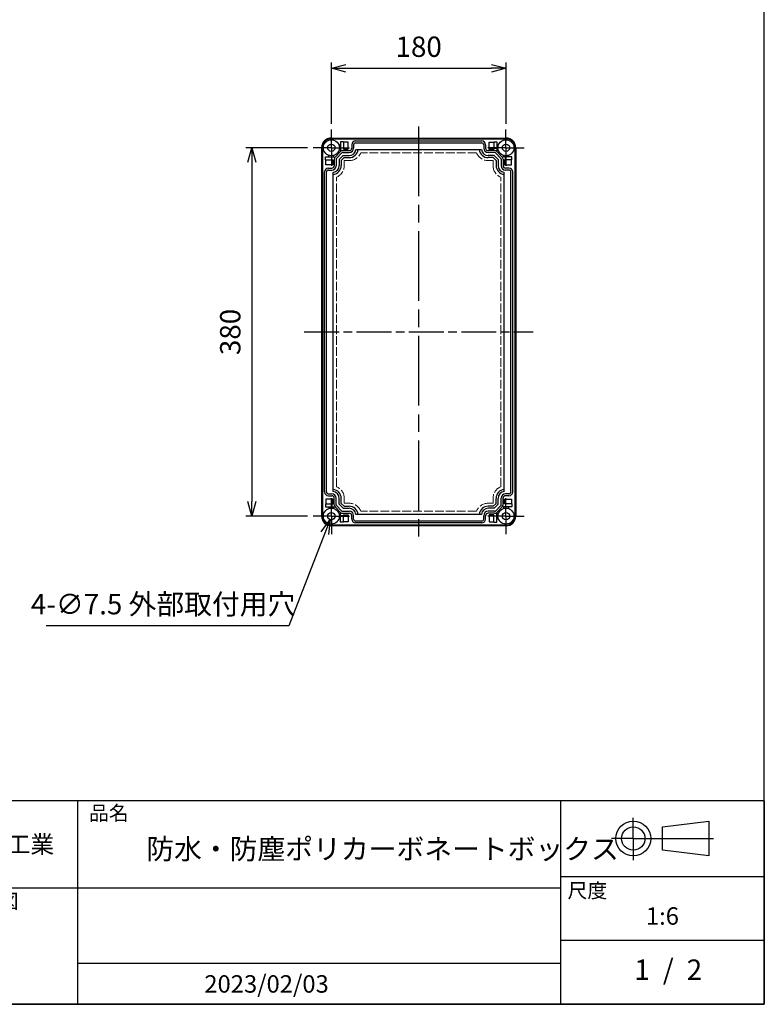
# Model space of a CAD drawing. Units: millimetres. Extents: x 0 to 4846, y 0 to 1680.
# Drawn here: x 1651 to 2418, y 0 to 1016 of the extents above; entities that cross this region are included whole.
import ezdxf
from ezdxf.enums import TextEntityAlignment as Align

# ---------------------------------------------------------------- set-up
doc = ezdxf.new("R2010")
doc.units = ezdxf.units.MM
doc.header["$LTSCALE"] = 6
for name, pattern in [('AM_ISO02W050x2', [3.75, 3, -0.75]), ('AM_ISO08W050', [18, 12, -1.5, 3, -1.5]), ('AM_ISO08W050x2', [9, 6, -0.75, 1.5, -0.75]), ('gen7a', [6.875, 4.75, -0.875, 0.375, -0.875])]:
    doc.linetypes.add(name, pattern=pattern)
doc.layers.add('7A', color=4, linetype='gen7a')
doc.layers.add('RAHM2', color=1, linetype='Continuous')
for name, color, linetype, lineweight in [('AM_5', 3, 'Continuous', 25), ('AM_7', 4, 'AM_ISO08W050', 25), ('AM_8', 1, 'Continuous', 25), ('ﾎﾞﾃﾞｨｰ', 2, 'Continuous', 25), ('ﾎﾞﾃﾞｨｰ0', 2, 'AM_ISO02W050x2', 13)]:
    doc.layers.add(name, color=color, linetype=linetype, lineweight=lineweight)
doc.styles.get("Standard").update_dxf_attribs({"font": 'ISOCP.SHX', "bigfont": 'EXTFONT.SHX'})
doc.dimstyles.new('AM_ISO$0', dxfattribs={"dimtxt": 3.5, "dimasz": 2.5, "dimexe": 1, "dimexo": 1, "dimgap": 1.5, "dimtad": 1, "dimdsep": 46, "dimtxsty": 'Standard', "dimblk": 'OPEN30', "dimcen": 0, "dimclrd": 3, "dimclre": 3, "dimclrt": 2, "dimadec": 0, "dimazin": 2, "dimtp": 0.1, "dimtm": 0.1, "dimtfac": 0.71, "dimtmove": 0, "dimatfit": 3, "dimldrblk": 'OPEN30', "dimfxl": 1, "dimlwd": -1, "dimlwe": -1, "dimarcsym": 0})
doc.dimstyles.new('AM_ISO$3', dxfattribs={"dimtxt": 3.5, "dimasz": 2.5, "dimexe": 1, "dimexo": 1, "dimgap": 1.5, "dimtad": 1, "dimtoh": 1, "dimdsep": 46, "dimtxsty": 'Standard', "dimblk": 'OPEN30', "dimcen": 0, "dimclrd": 3, "dimclre": 3, "dimclrt": 2, "dimadec": 0, "dimazin": 2, "dimtp": 0.1, "dimtm": 0.1, "dimtfac": 0.71, "dimtofl": 0, "dimtmove": 0, "dimatfit": 0, "dimldrblk": 'OPEN30', "dimfxl": 1, "dimlwd": -1, "dimlwe": -1, "dimarcsym": 0})

# ---------------------------------------------------------------- blocks, each defined once
blk = doc.blocks.new('TK-A3')
blk.add_lwpolyline([(0, 0), (403, 0), (403, 280), (0, 280)], close=True)
blk = doc.blocks.new('A$C0FAF06CF')
at = {"layer": 'AM_8'}
h = blk.add_hatch(color=1, dxfattribs=at)
edge = h.paths.add_edge_path()
edge.add_line((-8.01, -2.41), (8.01, -2.41))
edge.add_arc((8.01, -1.77), 0.638, 270, 360)
edge.add_line((8.65, -1.77), (8.65, 1.77))
edge.add_arc((8.01, 1.77), 0.638, 0, 90)
edge.add_line((8.01, 2.41), (-8.01, 2.41))
edge.add_arc((-8.01, 1.77), 0.638, 90, 180)
edge.add_line((-8.65, 1.77), (-8.65, -1.77))
edge.add_arc((-8.01, -1.77), 0.638, 180, 270)
edge = h.paths.add_edge_path(flags=16)
edge.add_line((-7.47, 2.09), (7.47, 2.09))
edge.add_arc((7.47, 1.55), 0.542, 0, 90, ccw=False)
edge.add_line((8.01, 1.55), (8.01, -1.55))
edge.add_arc((7.47, -1.55), 0.542, 270, 360, ccw=False)
edge.add_line((7.47, -2.09), (-7.47, -2.09))
edge.add_arc((-7.47, -1.55), 0.542, 180, 270, ccw=False)
edge.add_line((-8.01, -1.55), (-8.01, 1.55))
edge.add_arc((-7.47, 1.55), 0.542, 90, 180, ccw=False)
for points in [[(-5.45, 0.59), (-5.45, 1.04), (-7.53, 1.04), (-7.53, 0.59), (-6.76, 0.59), (-6.76, -1.22), (-6.23, -1.22), (-6.23, 0.59)], [(-3.15, 1.04), (-3.15, -1.22), (-2.67, -1.22), (-2.67, -0.62), (-2.19, -0.1), (-1.52, -1.22), (-0.96, -1.22), (-1.85, 0.27), (-1.14, 1.04), (-1.79, 1.04), (-2.67, 0.09), (-2.67, 1.04)], [(4.3, 1.04), (4.3, -1.22), (4.78, -1.22), (4.78, -0.32), (5.83, -0.32), (5.83, -1.22), (6.3, -1.22), (6.3, 1.04), (5.83, 1.04), (5.83, 0.13), (4.78, 0.13), (4.78, 1.04)], [(7.28, -1.22), (7.28, 1.04), (6.81, 1.04), (6.81, -1.22)]]:
    blk.add_hatch(color=1, dxfattribs=at).paths.add_polyline_path(points)
h = blk.add_hatch(color=1, dxfattribs=at)
h.paths.add_polyline_path([(-5.26, -1.22), (-5.08, -0.73), (-4.16, -0.73), (-3.98, -1.22), (-3.42, -1.22), (-4.25, 1.04), (-4.99, 1.04), (-5.82, -1.22)])
h.paths.add_polyline_path([(-4.33, -0.27), (-4.91, -0.27), (-4.62, 0.52)], flags=16)
h = blk.add_hatch(color=1, dxfattribs=at)
h.paths.add_polyline_path([(-0.2, -1.22), (-0.02, -0.73), (0.91, -0.73), (1.09, -1.22), (1.65, -1.22), (0.82, 1.04), (0.07, 1.04), (-0.76, -1.22)])
h.paths.add_polyline_path([(0.74, -0.27), (0.16, -0.27), (0.45, 0.52)], flags=16)
h = blk.add_hatch(color=1, dxfattribs=at)
edge = h.paths.add_edge_path()
edge.add_ellipse((2.88, -0.09), major_axis=(0, 0.727), ratio=0.867347, start_angle=304.651, end_angle=609.4109)
edge.add_line((3.47, -0.35), (3.94, -0.55))
edge.add_arc((2.88, -0.09), 1.16, 38.5505, 336.582, ccw=False)
edge.add_line((3.78, 0.63), (3.4, 0.32))
blk = doc.blocks.new('TK-仕様書NEW')
for p, q in [((0, 35), (-193, 35)), ((-193, 35), (-193, 0)), ((-118, 35), (-118, 0)), ((-35, 35), (-35, 0)), ((0, 35), (0, 0)), ((-17.5, 30.5), (-9.5, 31.5)), ((-17.5, 26.5), (-17.5, 30.5)), ((-9.5, 31.5), (-9.5, 25.5)), ((-9.5, 25.5), (-17.5, 26.5)), ((-35, 22), (0, 22)), ((-193, 20), (-35, 20)), ((-168, 20), (-168, 0)), ((-143, 20), (-143, 0)), ((-35, 11), (0, 11)), ((-35, 7), (-118, 7)), ((0, 0), (-193, 0))]:
    blk.add_line(p, q)
for radius in [3, 2]:
    blk.add_circle((-22.5, 28.5), radius)
at = {"layer": '7A'}
for q in [(-22.5, 32.07), (-26.22, 28.5), (-22.5, 24.79), (-8.72, 28.5)]:
    blk.add_line((-22.5, 28.5), q, dxfattribs=at)
at = {"xscale": 0.96, "yscale": 0.96, "zscale": 0.96}
blk.add_blockref('A$C0FAF06CF', (-180, 27.5), dxfattribs=at)
at = {"insert": (-167, 27.5), "char_height": 3, "width": 42.8844, "attachment_point": 4}
blk.add_mtext('\\fＭＳ ゴシック|b0|i0|c128|p49;株式会社タカチ電機工業', dxfattribs=at)
for tag, p in [('品名', (-106.16, 24.95)), ('型番', (-106.14, 11.54))]:
    blk.add_attdef(tag, p, '', height=3.5)
for tag, height, p in [('GEN-TITLE-SCA', 3, (-17.5, 14.79)), ('承認', 3.5, (-180.72, 7.73)), ('検図', 3.5, (-155.5, 7.73)), ('製図', 3.5, (-130.5, 7.73)), ('ページNO.', 3.5, (-21, 5.5)), ('総ページ数', 3.5, (-12, 5.5))]:
    blk.add_attdef(tag, text='', height=height).set_placement(p, align=Align.MIDDLE)
blk.add_attdef('GEN-TITLE-DAT', text='', height=3).set_placement((-85.5, 3.5), align=Align.MIDDLE_CENTER)
at = {"layer": 'RAHM2', "char_height": 2.5}
for s, insert, width, attachment_point in [('品名', (-116, 32.55), 90, 4), ('尺度', (-33.8, 20.8), 20, 1), ('承認', (-180.43, 18.8), 17, 2), ('検図', (-155.17, 18.93), 17, 2), ('製図', (-131.5, 18.96), 17, 2)]:
    blk.add_mtext(s, dxfattribs=dict(at, insert=insert, width=width, attachment_point=attachment_point))
at = {"layer": 'RAHM2', "color": 0, "insert": (-16.5, 5.5), "char_height": 3.5, "width": 4.4699, "attachment_point": 5}
blk.add_mtext('/', dxfattribs=at)
blk = doc.blocks.new('_Open30')
at = {"color": 0, "linetype": 'ByBlock', "lineweight": -2}
for p, q in [((-1, 0.268), (0, 0)), ((0, 0), (-1, -0.268)), ((0, 0), (-1, 0))]:
    blk.add_line(p, q, dxfattribs=at)
blk = doc.blocks.new('*D26')
at = {"layer": 'AM_5', "color": 3, "transparency": 16777216}
for p, q in [((1971.8, 908.2), (1971.8, 971.5)), ((1986.8, 965.5), (2136.8, 965.5)), ((2151.8, 908.2), (2151.8, 971.5))]:
    blk.add_line(p, q, dxfattribs=at)
at = {"layer": 'Defpoints', "color": 0, "transparency": 16777216}
for p in [(2151.8, 965.5), (1971.8, 902.2), (2151.8, 902.2)]:
    blk.add_point(p, dxfattribs=at)
at = {"layer": 'AM_5', "color": 3, "transparency": 16777216, "xscale": 15, "yscale": 15, "zscale": 15, "rotation": 180}
blk.add_blockref('_Open30', (1971.8, 965.5), dxfattribs=at)
at = {"layer": 'AM_5', "color": 3, "transparency": 16777216, "xscale": 15, "yscale": 15, "zscale": 15}
blk.add_blockref('_Open30', (2151.8, 965.5), dxfattribs=at)
at = {"layer": 'AM_5', "color": 2, "transparency": 16777216, "insert": (2061.8, 985), "char_height": 21, "attachment_point": 5}
blk.add_mtext('180', dxfattribs=at)
blk = doc.blocks.new('*D27')
at = {"layer": 'AM_5', "color": 3, "transparency": 16777216}
for p, q in [((1947.1, 883.5), (1883.8, 883.5)), ((1889.8, 868.5), (1889.8, 518.5)), ((1947.1, 503.5), (1883.8, 503.5))]:
    blk.add_line(p, q, dxfattribs=at)
at = {"layer": 'Defpoints', "color": 0, "transparency": 16777216}
for p in [(1953.1, 883.5), (1889.8, 503.5), (1953.1, 503.5)]:
    blk.add_point(p, dxfattribs=at)
at = {"layer": 'AM_5', "color": 3, "transparency": 16777216, "xscale": 15, "yscale": 15, "zscale": 15}
for p, rotation in [((1889.8, 883.5), 90), ((1889.8, 503.5), 270)]:
    blk.add_blockref('_Open30', p, dxfattribs=dict(at, rotation=rotation))
at = {"layer": 'AM_5', "color": 2, "transparency": 16777216, "insert": (1870.3, 693.5), "char_height": 21, "attachment_point": 5, "rotation": 90}
blk.add_mtext('380', dxfattribs=at)
blk = doc.blocks.new('*D28')
at = {"layer": 'AM_5', "color": 3, "transparency": 16777216}
for p, q in [((1965, 486), (1928, 390.5)), ((1928, 390.5), (1677.8, 390.5))]:
    blk.add_line(p, q, dxfattribs=at)
at = {"layer": 'Defpoints', "color": 0, "transparency": 16777216}
for p in [(1970.4, 500), (1973.1, 507)]:
    blk.add_point(p, dxfattribs=at)
at = {"layer": 'AM_5', "color": 3, "transparency": 16777216, "xscale": 15, "yscale": 15, "zscale": 15, "rotation": 68.80660426911172}
blk.add_blockref('_Open30', (1970.4, 500), dxfattribs=at)
at = {"layer": 'AM_5', "color": 2, "transparency": 16777216, "insert": (1798.4, 410), "char_height": 21, "attachment_point": 5}
blk.add_mtext('4-∅7.5 外部取付用穴', dxfattribs=at)

msp = doc.modelspace()

# ---------------------------------------------------------------- linework, layer by layer
at = {"layer": 'AM_7'}
msp.add_line((2061.778, 905.508), (2061.778, 481.508), dxfattribs=at)
at = {"layer": 'AM_7', "linetype": 'AM_ISO08W050x2'}
for p, q in [((1971.778, 883.508), (1971.778, 902.183)), ((2151.778, 883.508), (2151.778, 902.183)), ((1971.778, 883.508), (1953.103, 883.508)), ((1971.778, 883.508), (1971.778, 864.833)), ((1971.778, 883.508), (1990.453, 883.508)), ((2151.778, 883.508), (2133.103, 883.508)), ((2151.778, 883.508), (2170.453, 883.508)), ((2151.778, 883.508), (2151.778, 864.833)), ((1971.778, 503.508), (1971.778, 522.183)), ((2151.778, 503.508), (2151.778, 522.183)), ((1971.778, 503.508), (1953.103, 503.508)), ((1971.778, 503.508), (1971.778, 484.833)), ((1971.778, 503.508), (1990.453, 503.508)), ((2151.778, 503.508), (2133.103, 503.508)), ((2151.778, 503.508), (2170.453, 503.508)), ((2151.778, 503.508), (2151.778, 484.833))]:
    msp.add_line(p, q, dxfattribs=at)
at = {"layer": 'AM_7', "ltscale": 0.5}
msp.add_line((1943.778, 693.508), (2179.778, 693.508), dxfattribs=at)
at = {"layer": 'ﾎﾞﾃﾞｨｰ'}
for p, q in [((1971.778, 893.508), (2151.778, 893.508)), ((1971.778, 892.758), (2151.778, 892.758)), ((1981.248, 886.133), (1979.602, 886.133)), ((1981.248, 889.611), (1981.248, 880.883)), ((1984.348, 889.611), (1981.248, 889.611)), ((1984.348, 889.611), (1984.348, 882.008)), ((1989.278, 889.208), (1984.348, 889.208)), ((1989.278, 882.008), (1989.278, 889.208)), ((1992.778, 886.508), (1992.778, 883.008)), ((1994.778, 886.508), (1994.778, 883.008)), ((1996.778, 890.508), (2126.778, 890.508)), ((1996.778, 888.508), (2126.778, 888.508)), ((2128.778, 886.508), (2128.778, 883.008)), ((2130.778, 886.508), (2130.778, 883.008)), ((2134.278, 889.208), (2139.209, 889.208)), ((2134.278, 882.008), (2134.278, 889.208)), ((2139.209, 889.611), (2142.309, 889.611)), ((2139.209, 889.611), (2139.209, 882.008)), ((2142.309, 889.611), (2142.309, 880.883)), ((2142.309, 886.133), (2143.954, 886.133)), ((1961.778, 883.508), (1961.778, 503.508)), ((1962.528, 883.508), (1962.528, 503.508)), ((1965.676, 874.039), (1974.403, 874.039)), ((1965.676, 870.939), (1965.676, 874.039)), ((1969.153, 874.039), (1969.153, 875.684)), ((1972.135, 870.939), (1972.135, 874.039)), ((1974.403, 874.039), (1974.403, 875.684)), ((1975.657, 873.952), (1981.335, 879.63)), ((1977.071, 872.538), (1982.749, 878.215)), ((1981.248, 880.883), (1979.602, 880.883)), ((1979.858, 871.238), (1984.049, 875.428)), ((1984.348, 883.152), (1981.248, 883.152)), ((1983.456, 880.508), (1990.278, 880.508)), ((1983.456, 878.508), (1990.278, 878.508)), ((1984.049, 875.428), (1990.138, 875.428)), ((1984.348, 882.008), (1989.278, 882.008)), ((1997.177, 881.668), (2126.38, 881.668)), ((2140.101, 880.508), (2133.278, 880.508)), ((2140.101, 878.508), (2133.278, 878.508)), ((2139.508, 875.428), (2133.418, 875.428)), ((2139.209, 882.008), (2134.278, 882.008)), ((2139.209, 883.152), (2142.309, 883.152)), ((2143.698, 871.238), (2139.508, 875.428)), ((2146.486, 872.538), (2140.808, 878.215)), ((2147.9, 873.952), (2142.222, 879.63)), ((2142.309, 880.883), (2143.954, 880.883)), ((2149.153, 874.039), (2149.153, 875.684)), ((2157.881, 874.039), (2149.153, 874.039)), ((2151.422, 870.939), (2151.422, 874.039)), ((2154.403, 874.039), (2154.403, 875.684)), ((2157.881, 870.939), (2157.881, 874.039)), ((2161.028, 883.508), (2161.028, 503.508)), ((2161.778, 883.508), (2161.778, 503.508)), ((1965.676, 870.939), (1973.278, 870.939)), ((1966.078, 866.008), (1966.078, 870.939)), ((1973.278, 866.008), (1966.078, 866.008)), ((1973.278, 870.939), (1973.278, 866.008)), ((1974.778, 871.831), (1974.778, 865.008)), ((1976.778, 871.831), (1976.778, 865.008)), ((1979.858, 871.238), (1979.858, 865.148)), ((1981.988, 870.356), (1984.931, 873.298)), ((1981.988, 870.356), (1981.988, 865.148)), ((1984.931, 873.298), (1990.138, 873.298)), ((2138.626, 873.298), (2133.418, 873.298)), ((2141.568, 870.356), (2138.626, 873.298)), ((2141.568, 870.356), (2141.568, 865.148)), ((2143.698, 871.238), (2143.698, 865.148)), ((2146.778, 871.831), (2146.778, 865.008)), ((2148.778, 871.831), (2148.778, 865.008)), ((2157.881, 870.939), (2150.278, 870.939)), ((2150.278, 870.939), (2150.278, 866.008)), ((2150.278, 866.008), (2157.478, 866.008)), ((2157.478, 866.008), (2157.478, 870.939)), ((1964.778, 528.508), (1964.778, 858.508)), ((1966.778, 528.508), (1966.778, 858.508)), ((1968.778, 862.508), (1972.278, 862.508)), ((1968.778, 860.508), (1972.278, 860.508)), ((1973.618, 528.907), (1973.618, 858.109)), ((2149.938, 528.907), (2149.938, 858.109)), ((2154.778, 862.508), (2151.278, 862.508)), ((2154.778, 860.508), (2151.278, 860.508)), ((2156.778, 528.508), (2156.778, 858.508)), ((2158.778, 528.508), (2158.778, 858.508)), ((1973.278, 521.008), (1966.078, 521.008)), ((1966.078, 521.008), (1966.078, 516.078)), ((1968.778, 526.508), (1972.278, 526.508)), ((1968.778, 524.508), (1972.278, 524.508)), ((1973.278, 516.078), (1973.278, 521.008)), ((1974.778, 515.186), (1974.778, 522.008)), ((1976.778, 515.186), (1976.778, 522.008)), ((1979.858, 515.779), (1979.858, 521.868)), ((1981.988, 516.661), (1981.988, 521.868)), ((2141.568, 516.661), (2141.568, 521.868)), ((2143.698, 515.779), (2143.698, 521.868)), ((2146.778, 515.186), (2146.778, 522.008)), ((2148.778, 515.186), (2148.778, 522.008)), ((2150.278, 521.008), (2157.478, 521.008)), ((2150.278, 516.078), (2150.278, 521.008)), ((2154.778, 526.508), (2151.278, 526.508)), ((2154.778, 524.508), (2151.278, 524.508)), ((2157.478, 521.008), (2157.478, 516.078)), ((1965.676, 516.078), (1973.278, 516.078)), ((1965.676, 516.078), (1965.676, 512.978)), ((1965.676, 512.978), (1974.403, 512.978)), ((1969.153, 512.978), (1969.153, 511.332)), ((1972.135, 516.078), (1972.135, 512.978)), ((1974.403, 512.978), (1974.403, 511.332)), ((1975.657, 513.065), (1981.335, 507.387)), ((1977.071, 514.479), (1982.749, 508.801)), ((1979.858, 515.779), (1984.049, 511.588)), ((1981.988, 516.661), (1984.931, 513.718)), ((1983.456, 508.508), (1990.278, 508.508)), ((1984.049, 511.588), (1990.138, 511.588)), ((1984.931, 513.718), (1990.138, 513.718)), ((2140.101, 508.508), (2133.278, 508.508)), ((2138.626, 513.718), (2133.418, 513.718)), ((2139.508, 511.588), (2133.418, 511.588)), ((2141.568, 516.661), (2138.626, 513.718)), ((2143.698, 515.779), (2139.508, 511.588)), ((2146.486, 514.479), (2140.808, 508.801)), ((2147.9, 513.065), (2142.222, 507.387)), ((2157.881, 512.978), (2149.153, 512.978)), ((2149.153, 512.978), (2149.153, 511.332)), ((2157.881, 516.078), (2150.278, 516.078)), ((2151.422, 516.078), (2151.422, 512.978)), ((2154.403, 512.978), (2154.403, 511.332)), ((2157.881, 516.078), (2157.881, 512.978)), ((1981.248, 506.133), (1979.602, 506.133)), ((1981.248, 500.883), (1979.602, 500.883)), ((1981.248, 497.405), (1981.248, 506.133)), ((1984.348, 503.865), (1981.248, 503.865)), ((1983.456, 506.508), (1990.278, 506.508)), ((1984.348, 497.405), (1984.348, 505.008)), ((1984.348, 505.008), (1989.278, 505.008)), ((1989.278, 497.808), (1984.348, 497.808)), ((1989.278, 505.008), (1989.278, 497.808)), ((1992.778, 500.508), (1992.778, 504.008)), ((1994.778, 500.508), (1994.778, 504.008)), ((2126.778, 498.508), (1996.778, 498.508)), ((2126.38, 505.348), (1997.177, 505.348)), ((2128.778, 500.508), (2128.778, 504.008)), ((2130.778, 500.508), (2130.778, 504.008)), ((2140.101, 506.508), (2133.278, 506.508)), ((2134.278, 505.008), (2134.278, 497.808)), ((2139.209, 505.008), (2134.278, 505.008)), ((2134.278, 497.808), (2139.209, 497.808)), ((2139.209, 497.405), (2139.209, 505.008)), ((2139.209, 503.865), (2142.309, 503.865)), ((2142.309, 497.405), (2142.309, 506.133)), ((2142.309, 506.133), (2143.954, 506.133)), ((2142.309, 500.883), (2143.954, 500.883)), ((2151.778, 494.258), (1971.778, 494.258)), ((2151.778, 493.508), (1971.778, 493.508)), ((1984.348, 497.405), (1981.248, 497.405)), ((2126.778, 496.508), (1996.778, 496.508)), ((2139.209, 497.405), (2142.309, 497.405))]:
    msp.add_line(p, q, dxfattribs=at)
for centre, radius in [((1971.778, 883.508), 8.253), ((1971.778, 883.508), 3.75), ((2151.778, 883.508), 8.253), ((2151.778, 883.508), 3.75), ((1971.778, 503.508), 8.253), ((2151.778, 503.508), 8.253), ((1971.778, 503.508), 3.75), ((2151.778, 503.508), 3.75)]:
    msp.add_circle(centre, radius, dxfattribs=at)
for centre, radius, start, end in [((1971.778, 883.508), 10, 90, 180), ((1971.778, 883.508), 9.25, 90, 180), ((1996.778, 886.508), 4, 90, 180), ((1996.778, 886.508), 2, 90, 180), ((2126.778, 886.508), 4, 0, 90), ((2126.778, 886.508), 2, 0, 90), ((2151.778, 883.508), 10, 0, 90), ((2151.778, 883.508), 9.25, 0, 90), ((1977.778, 871.831), 3, 135, 180), ((1983.456, 877.508), 3, 90, 135), ((1983.456, 877.508), 1, 90, 135), ((1990.138, 882.518), 9.22, 270, 354.71034), ((1990.138, 882.518), 7.09, 270, 353.11441), ((1990.278, 883.008), 4.5, 270, 0), ((1990.278, 883.008), 2.5, 270, 0), ((2133.418, 882.518), 9.22, 185.28966, 270), ((2133.418, 882.518), 7.09, 186.88559, 270), ((2133.278, 883.008), 4.5, 180, 270), ((2133.278, 883.008), 2.5, 180, 270), ((2140.101, 877.508), 3, 45, 90), ((2140.101, 877.508), 1, 45, 90), ((2145.778, 871.831), 3, 0, 45), ((1972.278, 865.008), 2.5, 270, 0), ((1972.278, 865.008), 4.5, 270, 0), ((1972.768, 865.148), 9.22, 275.28966, 0), ((1972.768, 865.148), 7.09, 276.88559, 0), ((1977.778, 871.831), 1, 135, 180), ((2150.788, 865.148), 9.22, 180, 264.71034), ((2150.788, 865.148), 7.09, 180, 263.11441), ((2145.778, 871.831), 1, 0, 45), ((2151.278, 865.008), 4.5, 180, 270), ((2151.278, 865.008), 2.5, 180, 270), ((1968.778, 858.508), 4, 90, 180), ((1968.778, 858.508), 2, 90, 180), ((2154.778, 858.508), 4, 0, 90), ((2154.778, 858.508), 2, 0, 90), ((1968.778, 528.508), 4, 180, 270), ((1968.778, 528.508), 2, 180, 270), ((1972.768, 521.868), 9.22, 0, 84.71034), ((1972.768, 521.868), 7.09, 0, 83.11441), ((2150.788, 521.868), 9.22, 95.28966, 180), ((2150.788, 521.868), 7.09, 96.88559, 180), ((2154.778, 528.508), 2, 270, 0), ((2154.778, 528.508), 4, 270, 0), ((1972.278, 522.008), 4.5, 0, 90), ((1972.278, 522.008), 2.5, 0, 90), ((2151.278, 522.008), 4.5, 90, 180), ((2151.278, 522.008), 2.5, 90, 180), ((1977.778, 515.186), 3, 180, 225), ((1977.778, 515.186), 1, 180, 225), ((1983.456, 509.508), 1, 225, 270), ((1990.138, 504.498), 9.22, 5.28966, 90), ((1990.138, 504.498), 7.09, 6.88559, 90), ((1990.278, 504.008), 4.5, 0, 90), ((2133.418, 504.498), 9.22, 90, 174.71034), ((2133.418, 504.498), 7.09, 90, 173.11441), ((2133.278, 504.008), 4.5, 90, 180), ((2140.101, 509.508), 1, 270, 315), ((2145.778, 515.186), 1, 315, 0), ((2145.778, 515.186), 3, 315, 0), ((1971.778, 503.508), 10, 180, 270), ((1971.778, 503.508), 9.25, 180, 270), ((1983.456, 509.508), 3, 225, 270), ((1990.278, 504.008), 2.5, 0, 90), ((1996.778, 500.508), 4, 180, 270), ((1996.778, 500.508), 2, 180, 270), ((2126.778, 500.508), 2, 270, 0), ((2126.778, 500.508), 4, 270, 0), ((2133.278, 504.008), 2.5, 90, 180), ((2140.101, 509.508), 3, 270, 315), ((2151.778, 503.508), 10, 270, 0), ((2151.778, 503.508), 9.25, 270, 0)]:
    msp.add_arc(centre, radius, start, end, dxfattribs=at)
at = {"layer": 'ﾎﾞﾃﾞｨｰ0', "ltscale": 0.5}
for p, q in [((2121.419, 878.218), (2002.138, 878.218)), ((1990.278, 870.218), (1985.068, 870.218)), ((1985.068, 870.218), (1985.068, 865.008)), ((2133.278, 870.218), (2138.488, 870.218)), ((2138.488, 870.218), (2138.488, 865.008)), ((1977.068, 533.868), (1977.068, 853.149)), ((2146.488, 533.868), (2146.488, 853.149)), ((1985.068, 516.798), (1985.068, 522.008)), ((2138.488, 516.798), (2138.488, 522.008)), ((1990.278, 516.798), (1985.068, 516.798)), ((2121.419, 508.798), (2002.138, 508.798)), ((2133.278, 516.798), (2138.488, 516.798))]:
    msp.add_line(p, q, dxfattribs=at)
for centre, start, end in [((1990.278, 883.008), 270, 338.005886), ((2133.278, 883.008), 201.994114, 270), ((1972.278, 865.008), 291.994114, 360), ((2151.278, 865.008), 180, 248.005886), ((1972.278, 522.008), 360, 68.005886), ((2151.278, 522.008), 111.994114, 180), ((1990.278, 504.008), 21.994114, 90), ((2133.278, 504.008), 90, 158.005886)]:
    msp.add_arc(centre, 12.79, start, end, dxfattribs=at)

# ---------------------------------------------------------------- block references
at = {"lineweight": 0, "xscale": 6, "yscale": 6, "zscale": 6}
msp.add_blockref('TK-A3', (0, 0), dxfattribs=at)
msp.add_blockref('TK-仕様書NEW', (2418, 0), dxfattribs=at).add_auto_attribs({'GEN-TITLE-DAT': '2023/02/03', '品名': '防水・防塵ポリカーボネートボックス', 'GEN-TITLE-SCA': '1:6', 'ページNO.': '1', '総ページ数': '2'})

# ---------------------------------------------------------------- dimensions: what is measured, and where the dimension line sits
at = {"layer": 'AM_5'}
dim = msp.add_linear_dim(base=(2151.778, 965.508), p1=(1971.778, 902.183), p2=(2151.778, 902.183), dimstyle='AM_ISO$0', override={"dimscale": 6, "dimpost": ''}, dxfattribs=at)
dim.commit()
dim.dimension.update_dxf_attribs({"geometry": '*D26', "text_midpoint": (2061.778, 985.008)})
dim = msp.add_linear_dim(base=(1889.778, 503.508), p1=(1953.103, 883.508), p2=(1953.103, 503.508), angle=90, dimstyle='AM_ISO$0', override={"dimscale": 6}, dxfattribs=at)
dim.commit()
dim.dimension.update_dxf_attribs({"geometry": '*D27', "text_midpoint": (1870.278, 693.508)})
dim = msp.add_diameter_dim_2p(p1=(1973.134, 507.005), p2=(1970.423, 500.012), text='4-<> 外部取付用穴', dimstyle='AM_ISO$3', override={"dimscale": 6}, dxfattribs=at)
dim.commit()
dim.dimension.update_dxf_attribs({"geometry": '*D28', "text_midpoint": (1798.395, 390.524), "dimtype": 163})

doc.saveas('drawing.dxf')
